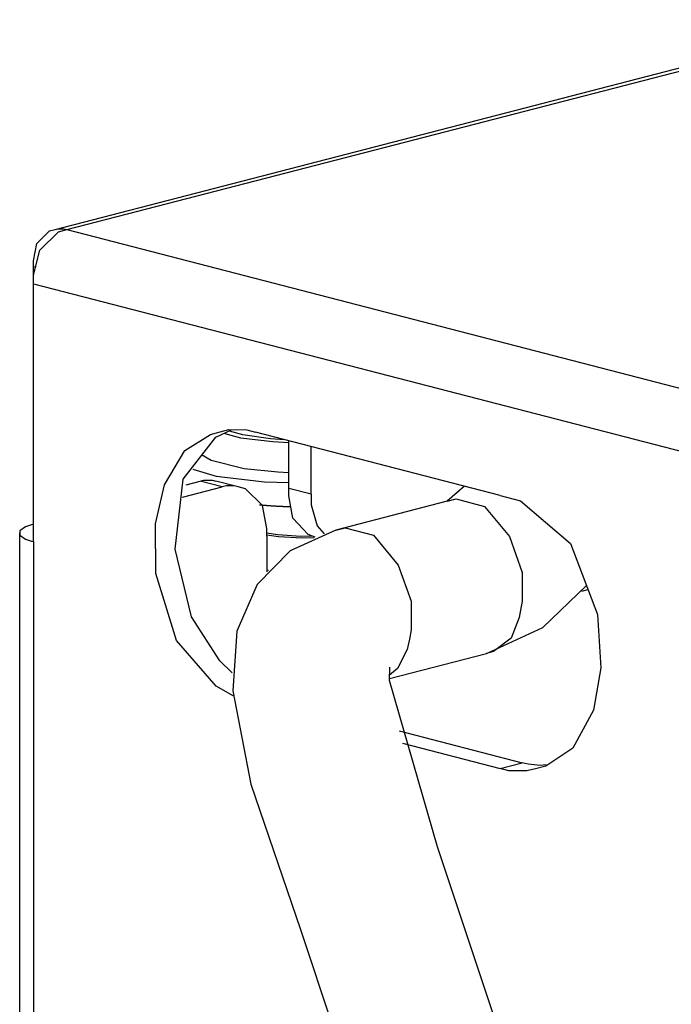
# Model space of a CAD drawing. Extents: x 0.1 to 84.7, y 9.7 to 98.4.
# Drawn here: x 26.3 to 30.3, y 73.2 to 79.1 of the extents above; entities that cross this region are included whole.
import ezdxf

# ---------------------------------------------------------------- set-up
doc = ezdxf.new("R2010")
doc.units = 0
doc.header["$MEASUREMENT"] = 0
doc.layers.get('0').update_dxf_attribs({"linetype": 'CONTINUOUS'})

msp = doc.modelspace()

# ---------------------------------------------------------------- linework, layer by layer
for p, q in [((26.5608, 77.8623), (31.4671, 79.1322)), ((26.6323, 77.8617), (31.5386, 79.1316)), ((26.4501, 77.7783), (26.5273, 77.8536)), ((26.4693, 77.7373), (26.5827, 77.8489)), ((26.5273, 77.8536), (26.5608, 77.8623)), ((26.5608, 77.8623), (26.5783, 77.8668)), ((26.5783, 77.8668), (26.6149, 77.8662)), ((26.5827, 77.8489), (26.6323, 77.8617)), ((26.6149, 77.8662), (26.6323, 77.8617)), ((26.6323, 77.8617), (30.7993, 76.7832)), ((26.4307, 77.6732), (26.4501, 77.7783)), ((26.4307, 77.5853), (26.4693, 77.7373)), ((26.4307, 77.6385), (26.4307, 77.6732)), ((26.4307, 75.9733), (26.4307, 77.6385)), ((26.4307, 77.6385), (26.4439, 77.635)), ((26.4307, 77.5341), (26.4307, 77.5853)), ((26.4307, 77.5341), (30.5976, 76.4556)), ((27.5343, 76.6056), (27.6293, 76.6488)), ((27.5605, 76.6372), (27.6129, 76.6508)), ((27.6129, 76.6508), (27.7224, 76.6489)), ((27.7224, 76.6489), (27.7749, 76.6353)), ((27.3359, 76.3507), (27.5343, 76.6056)), ((27.3472, 76.5252), (27.5026, 76.6222)), ((27.5026, 76.6222), (27.5605, 76.6372)), ((27.5893, 76.6277), (27.6838, 76.6022)), ((27.6971, 76.6186), (27.6159, 76.642)), ((27.6838, 76.6022), (27.8786, 76.5782)), ((27.865, 76.5955), (27.6971, 76.6186)), ((29.2535, 76.2527), (27.7749, 76.6353)), ((27.9494, 76.59), (27.865, 76.5955)), ((27.9765, 76.2942), (27.9765, 76.5832)), ((27.2227, 76.3163), (27.3472, 76.5252)), ((27.8786, 76.5782), (27.9764, 76.5734)), ((28.1109, 76.2594), (28.1109, 76.5484)), ((27.5064, 76.4643), (27.4481, 76.4991)), ((27.7058, 76.4135), (27.5064, 76.4643)), ((27.3949, 76.4116), (27.536, 76.3698)), ((27.9086, 76.3931), (27.7058, 76.4135)), ((27.2885, 75.9277), (27.3359, 76.3507)), ((27.462, 76.3447), (27.5108, 76.3455)), ((27.5108, 76.3455), (27.5341, 76.3395)), ((27.536, 76.3698), (27.8294, 76.3354)), ((27.9764, 76.3898), (27.9086, 76.3931)), ((27.1691, 76.0814), (27.2227, 76.3163)), ((27.3327, 76.2416), (27.5732, 76.3038)), ((27.3549, 76.3169), (27.4388, 76.3386)), ((27.4388, 76.3386), (27.462, 76.3447)), ((27.5732, 76.3038), (27.4388, 76.3386)), ((27.6685, 76.3047), (27.5341, 76.3395)), ((27.5965, 76.3099), (27.5732, 76.3038)), ((27.6452, 76.3107), (27.5965, 76.3099)), ((27.6685, 76.3047), (27.6452, 76.3107)), ((27.7133, 76.2931), (27.6685, 76.3047)), ((27.8162, 76.1926), (27.7133, 76.2931)), ((27.8294, 76.3354), (27.9765, 76.3299)), ((28.1109, 76.2594), (27.9765, 76.2942)), ((27.9765, 76.2499), (27.9765, 76.2942)), ((29.0393, 76.3081), (28.9327, 76.2169)), ((28.0002, 76.1158), (27.9765, 76.2499)), ((28.1109, 76.2594), (28.1109, 76.1954)), ((28.9328, 76.217), (28.9882, 76.2313)), ((28.9882, 76.2313), (29.16, 76.1852)), ((29.2535, 76.2527), (29.3783, 76.2203)), ((27.8011, 76.194), (27.7981, 76.1943)), ((27.8041, 76.1937), (27.8011, 76.194)), ((27.8071, 76.1935), (27.8041, 76.1937)), ((27.8101, 76.1932), (27.8071, 76.1935)), ((27.8131, 76.1929), (27.8101, 76.1932)), ((27.8161, 76.1927), (27.8131, 76.1929)), ((27.8191, 76.1924), (27.8161, 76.1927)), ((27.8421, 76.0524), (27.8162, 76.1926)), ((27.8221, 76.1922), (27.8191, 76.1924)), ((27.8251, 76.1919), (27.8221, 76.1922)), ((27.8281, 76.1917), (27.8251, 76.1919)), ((27.831, 76.1915), (27.8281, 76.1917)), ((27.834, 76.1912), (27.831, 76.1915)), ((27.837, 76.191), (27.834, 76.1912)), ((27.84, 76.1908), (27.837, 76.191)), ((27.843, 76.1905), (27.84, 76.1908)), ((27.846, 76.1903), (27.843, 76.1905)), ((27.849, 76.1901), (27.846, 76.1903)), ((27.852, 76.1899), (27.849, 76.1901)), ((27.855, 76.1896), (27.852, 76.1899)), ((27.858, 76.1894), (27.855, 76.1896)), ((27.861, 76.1892), (27.858, 76.1894)), ((27.864, 76.189), (27.861, 76.1892)), ((27.867, 76.1888), (27.864, 76.189)), ((27.87, 76.1886), (27.867, 76.1888)), ((27.873, 76.1884), (27.87, 76.1886)), ((27.876, 76.1882), (27.873, 76.1884)), ((27.879, 76.188), (27.876, 76.1882)), ((27.882, 76.1878), (27.879, 76.188)), ((27.885, 76.1876), (27.882, 76.1878)), ((27.8879, 76.1874), (27.885, 76.1876)), ((27.8909, 76.1872), (27.8879, 76.1874)), ((27.8939, 76.187), (27.8909, 76.1872)), ((27.8969, 76.1869), (27.8939, 76.187)), ((27.8999, 76.1867), (27.8969, 76.1869)), ((27.9029, 76.1865), (27.8999, 76.1867)), ((27.9059, 76.1863), (27.9029, 76.1865)), ((27.9089, 76.1862), (27.9059, 76.1863)), ((27.9119, 76.186), (27.9089, 76.1862)), ((27.9149, 76.1858), (27.9119, 76.186)), ((27.9179, 76.1857), (27.9149, 76.1858)), ((27.9209, 76.1855), (27.9179, 76.1857)), ((27.9239, 76.1853), (27.9209, 76.1855)), ((27.9269, 76.1852), (27.9239, 76.1853)), ((27.9299, 76.185), (27.9269, 76.1852)), ((27.9329, 76.1849), (27.9299, 76.185)), ((27.9359, 76.1847), (27.9329, 76.1849)), ((27.9389, 76.1846), (27.9359, 76.1847)), ((27.9419, 76.1845), (27.9389, 76.1846)), ((27.9449, 76.1843), (27.9419, 76.1845)), ((27.9479, 76.1842), (27.9449, 76.1843)), ((27.9509, 76.184), (27.9479, 76.1842)), ((27.9539, 76.1839), (27.9509, 76.184)), ((27.9569, 76.1838), (27.9539, 76.1839)), ((27.9599, 76.1837), (27.9569, 76.1838)), ((27.9629, 76.1835), (27.9599, 76.1837)), ((27.9659, 76.1834), (27.9629, 76.1835)), ((27.9689, 76.1833), (27.9659, 76.1834)), ((27.9719, 76.1832), (27.9689, 76.1833)), ((27.9749, 76.1831), (27.9719, 76.1832)), ((27.9779, 76.183), (27.9749, 76.1831)), ((27.9809, 76.1829), (27.9779, 76.183)), ((27.9839, 76.1828), (27.9809, 76.1829)), ((27.9869, 76.1827), (27.9839, 76.1828)), ((27.9899, 76.1826), (27.9869, 76.1827)), ((28.1109, 76.1954), (28.1462, 76.0686)), ((28.9328, 76.217), (28.2607, 76.043)), ((29.16, 76.1852), (29.3102, 76.005)), ((29.3783, 76.2203), (29.6801, 75.961)), ((28.0934, 76.0151), (28.0002, 76.1158)), ((26.3814, 76.0629), (26.3471, 76.0385)), ((26.4181, 76.0745), (26.3814, 76.0629)), ((26.4307, 76.0777), (26.4181, 76.0745)), ((27.1713, 75.7808), (27.1691, 76.0814)), ((27.8421, 76.0062), (27.8421, 76.0524)), ((28.1462, 76.0686), (28.1889, 76.0209)), ((28.2607, 76.043), (28.3161, 76.0573)), ((28.3161, 76.0573), (28.4879, 76.0113)), ((26.3471, 76.0385), (26.3471, 76.0255)), ((26.3471, 72.9965), (26.3471, 76.0255)), ((26.3471, 76.0255), (26.3471, 76.0126)), ((26.3471, 76.0126), (26.3814, 75.9881)), ((26.3814, 75.9881), (26.4181, 75.9766)), ((27.8413, 76.0269), (27.91, 76.0157)), ((27.8418, 76.0141), (27.913, 76.0047)), ((27.8421, 76.0062), (27.8421, 75.7892)), ((27.91, 76.0157), (28.0492, 76.0068)), ((27.913, 76.0047), (28.0568, 75.9969)), ((28.2607, 76.043), (27.9843, 75.9177)), ((28.0492, 76.0068), (28.1189, 76.0071)), ((28.0568, 75.9969), (28.1286, 75.9974)), ((28.1352, 76.0002), (28.0934, 76.0151)), ((28.4879, 76.0113), (28.6382, 75.8311)), ((29.3102, 76.005), (29.3869, 75.787)), ((26.4181, 75.9766), (26.4307, 75.9733)), ((26.4307, 75.9733), (26.4307, 72.9749)), ((27.3857, 75.5173), (27.2885, 75.9277)), ((29.6801, 75.961), (29.844, 75.5326)), ((27.9843, 75.9177), (27.7835, 75.7134)), ((28.6382, 75.8311), (28.7149, 75.613)), ((27.295, 75.375), (27.1713, 75.7808)), ((27.8421, 75.8032), (27.8518, 75.8007)), ((29.3869, 75.787), (29.3883, 75.6134)), ((27.7835, 75.7134), (27.6619, 75.4305)), ((29.5133, 75.4541), (29.776, 75.7072)), ((29.7494, 75.6736), (29.7848, 75.6827)), ((28.7149, 75.613), (28.7162, 75.4394)), ((29.3883, 75.6134), (29.3771, 75.5572)), ((27.5583, 75.2519), (27.3857, 75.5173)), ((29.3685, 75.5144), (29.3201, 75.3895)), ((29.3771, 75.5572), (29.3685, 75.5144)), ((29.844, 75.5326), (29.8644, 75.2094)), ((29.1709, 75.2968), (29.5133, 75.4541)), ((27.6619, 75.4305), (27.6363, 75.0706)), ((28.7162, 75.4394), (28.705, 75.3833)), ((27.5353, 75.0985), (27.295, 75.375)), ((28.705, 75.3833), (28.6925, 75.321)), ((29.3201, 75.3895), (29.2132, 75.3077)), ((28.5842, 75.1449), (29.1709, 75.2968)), ((28.6925, 75.321), (28.6338, 75.2046)), ((29.2132, 75.3077), (29.1709, 75.2968)), ((27.6336, 75.1797), (27.5583, 75.2519)), ((28.5849, 75.1316), (28.587, 75.2124)), ((28.6338, 75.2046), (28.5838, 75.1654)), ((29.8644, 75.2094), (29.8193, 74.9538)), ((27.6391, 75.039), (27.5353, 75.0985)), ((28.8752, 74.126), (28.5849, 75.1315)), ((27.6363, 75.0703), (27.7452, 74.5053)), ((29.8193, 74.9538), (29.695, 74.7227)), ((28.6423, 74.8278), (29.3879, 74.6349)), ((28.663, 74.7529), (29.2535, 74.6001)), ((29.695, 74.7227), (29.5302, 74.6144)), ((29.2535, 74.6001), (29.3879, 74.6349)), ((29.4234, 74.6257), (29.3879, 74.6349)), ((29.4968, 74.6186), (29.4234, 74.6257)), ((29.5333, 74.6215), (29.4968, 74.6186)), ((29.3059, 74.5865), (29.2535, 74.6001)), ((29.4154, 74.5847), (29.3059, 74.5865)), ((29.4678, 74.5982), (29.4154, 74.5847)), ((29.5302, 74.6144), (29.4678, 74.5982)), ((27.7452, 74.5053), (28.0458, 73.6256)), ((29.249, 73.002), (28.8752, 74.126)), ((28.0458, 73.6256), (28.3138, 72.8201))]:
    msp.add_line(p, q)

doc.saveas('drawing.dxf')
